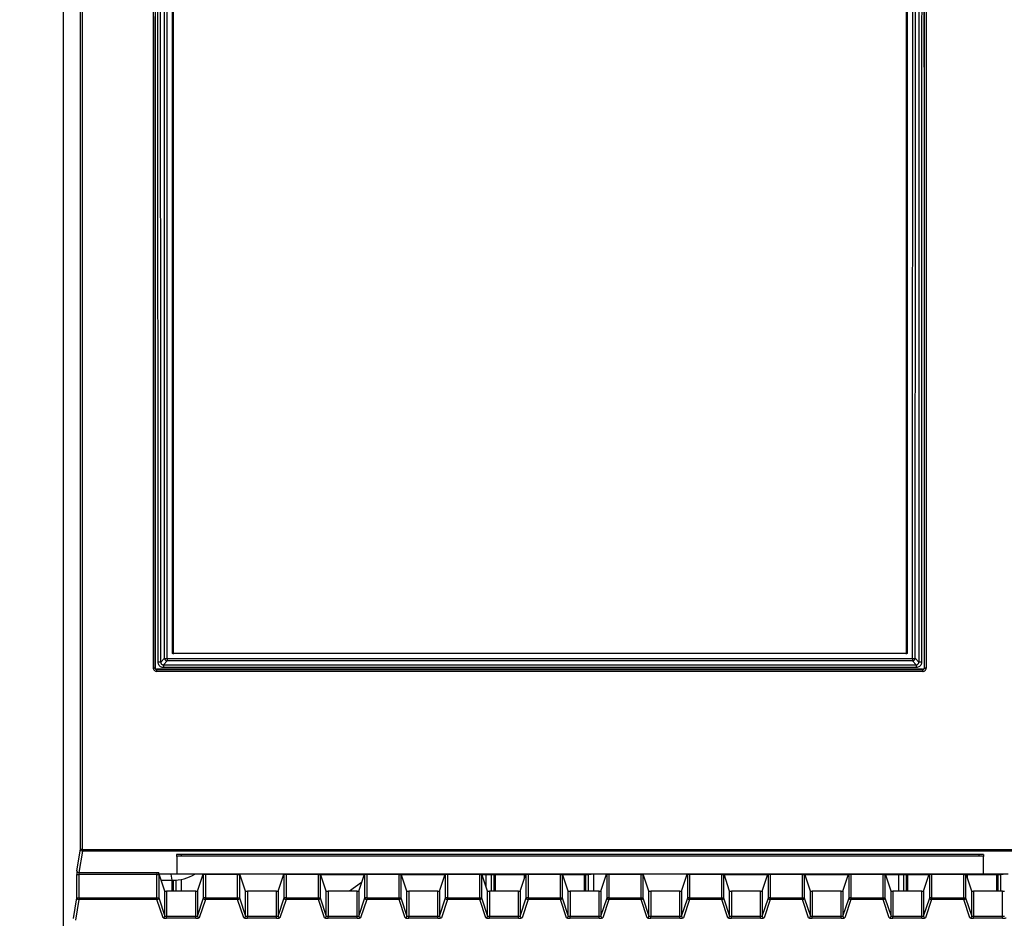
# Model space of a CAD drawing. Units: millimetres. Extents: x 404 to 9507, y -6656 to 875.
# Drawn here: x 574 to 684, y -3902 to -3802 of the extents above; entities that cross this region are included whole.
import ezdxf

# ---------------------------------------------------------------- set-up
doc = ezdxf.new("R2010")
doc.units = ezdxf.units.MM
doc.layers.get('0').update_dxf_attribs({"lineweight": 25})
doc.layers.add('AM_5_Dimension', color=6, linetype='Continuous', lineweight=13)
doc.styles.add('WHGTXT', font='simplex', dxfattribs={"bigfont": 'whgtxt'})
doc.dimstyles.new('B_st.$0', dxfattribs={"dimtxt": 2.5, "dimasz": 2.5, "dimexe": 1, "dimexo": 0.5, "dimgap": 0.9, "dimtad": 1, "dimzin": 9, "dimdsep": 46, "dimtxsty": 'WHGTXT', "dimcen": 0, "dimclrd": 256, "dimclre": 256, "dimclrt": 256, "dimadec": 1, "dimazin": 2, "dimtp": 0.01, "dimtm": 0.01, "dimtfac": 1, "dimtmove": 0, "dimatfit": 3, "dimfxl": 1, "dimtolj": 1, "dimarcsym": 0})

# ---------------------------------------------------------------- blocks, each defined once
blk = doc.blocks.new('*D6606')
at = {"layer": 'AM_5_Dimension', "linetype": 'ByBlock', "lineweight": -2, "transparency": 16777216}
for p, q in [((602.84, -3632.01), (546.75, -3632.01)), ((548.75, -3932.51), (548.75, -3638.01)), ((602.85, -3938.51), (546.75, -3938.51))]:
    blk.add_line(p, q, dxfattribs=at)
at = {"layer": 'AM_5_Dimension', "transparency": 16777216}
for points in [[(547.75, -3638.01), (549.75, -3638.01), (548.75, -3632.01)], [(547.75, -3932.51), (549.75, -3932.51), (548.75, -3938.51)]]:
    blk.add_solid(points, dxfattribs=at)
at = {"layer": 'Defpoints', "color": 0, "transparency": 16777216}
for p in [(548.75, -3632.01), (603.24, -3632.01), (603.25, -3938.51)]:
    blk.add_point(p, dxfattribs=at)
at = {"layer": 'AM_5_Dimension', "transparency": 16777216, "insert": (536.75, -3785.26), "char_height": 10, "attachment_point": 2, "rotation": 90, "style": 'WHGTXT'}
blk.add_mtext('\\A1;307', dxfattribs=at)

msp = doc.modelspace()

# ---------------------------------------------------------------- linework, layer by layer
at = {"color": 7, "linetype": 'Continuous', "lineweight": 25}
for p, q in [((578.75, -3653.89), (578.75, -3928.52)), ((590.91, -3693.68), (590.91, -3872.68)), ((591.03, -3693.78), (591.03, -3872.76)), ((672.78, -3693.78), (672.78, -3872.76)), ((672.91, -3872.68), (672.91, -3693.68)), ((589.63, -3873.66), (590.06, -3873.23)), ((590.36, -3873.53), (589.93, -3873.96)), ((590.36, -3873.24), (673.47, -3873.24)), ((590.36, -3873.24), (590.36, -3873.53)), ((673.47, -3873.53), (590.36, -3873.53)), ((672.91, -3872.68), (590.91, -3872.68)), ((673.47, -3873.24), (673.47, -3873.53)), ((673.89, -3873.96), (673.47, -3873.53)), ((673.77, -3873.23), (674.19, -3873.66)), ((588.98, -3874.29), (589.01, -3874.26)), ((589.21, -3874.46), (589.18, -3874.49)), ((589.18, -3874.69), (589.18, -3874.49)), ((589.18, -3874.49), (674.63, -3874.49)), ((674.63, -3874.69), (589.18, -3874.69)), ((674.61, -3874.46), (589.21, -3874.46)), ((589.93, -3873.96), (673.89, -3873.96)), ((589.93, -3873.96), (589.93, -3874.26)), ((673.89, -3874.26), (589.93, -3874.26)), ((673.89, -3873.96), (673.89, -3874.26)), ((674.63, -3874.49), (674.61, -3874.46)), ((674.63, -3874.69), (674.63, -3874.49)), ((674.81, -3874.26), (674.83, -3874.29)), ((580.29, -3896.92), (580.69, -3894.53)), ((580.89, -3894.73), (580.49, -3897.12)), ((580.89, -3894.54), (685.11, -3894.54)), ((580.89, -3894.54), (580.89, -3894.73)), ((685.11, -3894.73), (580.89, -3894.73)), ((591.41, -3895.32), (591.41, -3895.12)), ((591.41, -3895.32), (591.41, -3897.26)), ((591.91, -3895.09), (591.91, -3895.29)), ((680.91, -3895.09), (591.91, -3895.09)), ((680.91, -3895.29), (591.91, -3895.29)), ((680.91, -3895.29), (680.91, -3895.09)), ((681.41, -3895.12), (681.41, -3895.32)), ((681.41, -3897.26), (681.41, -3895.32)), ((580.29, -3899.94), (580.29, -3897.32)), ((580.29, -3897.32), (580.49, -3897.32)), ((580.49, -3897.12), (589.21, -3897.12)), ((589.21, -3897.32), (580.49, -3897.32)), ((580.49, -3897.32), (580.49, -3899.94)), ((589.21, -3897.32), (589.41, -3897.32)), ((589.21, -3899.94), (589.21, -3897.32)), ((589.46, -3897.29), (589.41, -3897.14)), ((589.41, -3897.32), (589.41, -3899.94)), ((594.36, -3897.29), (589.46, -3897.29)), ((590.09, -3899.18), (589.46, -3897.3)), ((591.91, -3897.28), (680.91, -3897.28)), ((593.73, -3899.18), (594.35, -3897.3)), ((594.36, -3897.29), (594.36, -3897.28)), ((594.61, -3897.32), (594.41, -3897.32)), ((594.41, -3899.94), (594.41, -3897.32)), ((598.21, -3897.32), (594.61, -3897.32)), ((594.61, -3897.32), (594.61, -3899.94)), ((598.21, -3897.32), (598.41, -3897.32)), ((598.21, -3899.94), (598.21, -3897.32)), ((598.41, -3897.32), (598.41, -3899.94)), ((598.46, -3897.29), (598.46, -3897.28)), ((603.36, -3897.29), (598.46, -3897.29)), ((599.09, -3899.18), (598.46, -3897.3)), ((602.73, -3899.18), (603.35, -3897.3)), ((603.36, -3897.29), (603.36, -3897.28)), ((603.61, -3897.32), (603.41, -3897.32)), ((603.41, -3899.94), (603.41, -3897.32)), ((607.21, -3897.32), (603.61, -3897.32)), ((603.61, -3897.32), (603.61, -3899.94)), ((607.21, -3897.32), (607.41, -3897.32)), ((607.21, -3899.94), (607.21, -3897.32)), ((607.41, -3897.32), (607.41, -3899.94)), ((607.46, -3897.29), (607.46, -3897.28)), ((612.36, -3897.29), (607.46, -3897.29)), ((608.09, -3899.18), (607.46, -3897.3)), ((607.48, -3897.34), (612.34, -3897.34)), ((611.73, -3899.18), (612.35, -3897.3)), ((612.36, -3897.29), (612.36, -3897.28)), ((612.61, -3897.32), (612.41, -3897.32)), ((612.41, -3899.94), (612.41, -3897.32)), ((616.21, -3897.32), (612.61, -3897.32)), ((612.61, -3897.32), (612.61, -3899.94)), ((616.21, -3897.32), (616.41, -3897.32)), ((616.21, -3899.94), (616.21, -3897.32)), ((616.41, -3897.32), (616.41, -3899.94)), ((616.46, -3897.29), (616.46, -3897.28)), ((621.36, -3897.29), (616.46, -3897.29)), ((617.09, -3899.18), (616.46, -3897.3)), ((616.48, -3897.34), (621.34, -3897.34)), ((620.73, -3899.18), (621.35, -3897.3)), ((621.36, -3897.29), (621.36, -3897.28)), ((621.61, -3897.32), (621.41, -3897.32)), ((621.41, -3899.94), (621.41, -3897.32)), ((625.21, -3897.32), (621.61, -3897.32)), ((621.61, -3897.32), (621.61, -3899.94)), ((625.21, -3897.32), (625.41, -3897.32)), ((625.21, -3899.94), (625.21, -3897.32)), ((625.41, -3897.32), (625.41, -3899.94)), ((625.46, -3897.29), (625.46, -3897.28)), ((630.36, -3897.29), (625.46, -3897.29)), ((626.09, -3899.18), (625.46, -3897.3)), ((625.48, -3897.34), (630.34, -3897.34)), ((625.91, -3897.34), (625.91, -3898.63)), ((626.96, -3899.19), (626.96, -3897.34)), ((629.73, -3899.18), (630.35, -3897.3)), ((630.21, -3897.72), (630.21, -3897.34)), ((630.36, -3897.29), (630.36, -3897.28)), ((630.61, -3897.32), (630.41, -3897.32)), ((630.41, -3899.94), (630.41, -3897.32)), ((634.21, -3897.32), (630.61, -3897.32)), ((630.61, -3897.32), (630.61, -3899.94)), ((634.21, -3897.32), (634.41, -3897.32)), ((634.21, -3899.94), (634.21, -3897.32)), ((634.41, -3897.32), (634.41, -3899.94)), ((634.46, -3897.29), (634.46, -3897.28)), ((639.36, -3897.29), (634.46, -3897.29)), ((635.09, -3899.18), (634.46, -3897.3)), ((634.48, -3897.34), (636.91, -3897.34)), ((636.85, -3897.34), (636.85, -3899.19)), ((637.91, -3897.29), (637.91, -3899.19)), ((638.73, -3899.18), (639.35, -3897.3)), ((639.36, -3897.29), (639.36, -3897.28)), ((639.61, -3897.32), (639.41, -3897.32)), ((639.41, -3899.94), (639.41, -3897.32)), ((643.21, -3897.32), (639.61, -3897.32)), ((639.61, -3897.32), (639.61, -3899.94)), ((643.21, -3897.32), (643.41, -3897.32)), ((643.21, -3899.94), (643.21, -3897.32)), ((643.41, -3897.32), (643.41, -3899.94)), ((643.46, -3897.29), (643.46, -3897.28)), ((648.36, -3897.29), (643.46, -3897.29)), ((644.09, -3899.18), (643.46, -3897.3)), ((647.73, -3899.18), (648.35, -3897.3)), ((648.36, -3897.29), (648.36, -3897.28)), ((648.61, -3897.32), (648.41, -3897.32)), ((648.41, -3899.94), (648.41, -3897.32)), ((652.21, -3897.32), (648.61, -3897.32)), ((648.61, -3897.32), (648.61, -3899.94)), ((652.21, -3897.32), (652.41, -3897.32)), ((652.21, -3899.94), (652.21, -3897.32)), ((652.41, -3897.32), (652.41, -3899.94)), ((652.46, -3897.29), (652.46, -3897.28)), ((657.36, -3897.29), (652.46, -3897.29)), ((653.09, -3899.18), (652.46, -3897.3)), ((652.88, -3897.34), (657.34, -3897.34)), ((656.73, -3899.18), (657.35, -3897.3)), ((657.36, -3897.29), (657.36, -3897.28)), ((657.61, -3897.32), (657.41, -3897.32)), ((657.41, -3899.94), (657.41, -3897.32)), ((661.21, -3897.32), (657.61, -3897.32)), ((657.61, -3897.32), (657.61, -3899.94)), ((661.21, -3897.32), (661.41, -3897.32)), ((661.21, -3899.94), (661.21, -3897.32)), ((661.41, -3897.32), (661.41, -3899.94)), ((661.46, -3897.29), (661.46, -3897.28)), ((666.36, -3897.29), (661.46, -3897.29)), ((662.09, -3899.18), (661.46, -3897.3)), ((661.48, -3897.34), (666.34, -3897.34)), ((665.73, -3899.18), (666.35, -3897.3)), ((666.36, -3897.29), (666.36, -3897.28)), ((666.61, -3897.32), (666.41, -3897.32)), ((666.41, -3899.94), (666.41, -3897.32)), ((670.21, -3897.32), (666.61, -3897.32)), ((666.61, -3897.32), (666.61, -3899.94)), ((670.21, -3897.32), (670.41, -3897.32)), ((670.21, -3899.94), (670.21, -3897.32)), ((670.41, -3897.32), (670.41, -3899.94)), ((670.46, -3897.29), (670.46, -3897.28)), ((675.36, -3897.29), (670.46, -3897.29)), ((671.09, -3899.18), (670.46, -3897.3)), ((670.48, -3897.34), (675.34, -3897.34)), ((671.91, -3897.34), (671.91, -3899.19)), ((672.96, -3899.19), (672.96, -3897.34)), ((674.73, -3899.18), (675.35, -3897.3)), ((675.36, -3897.29), (675.36, -3897.28)), ((675.61, -3897.32), (675.41, -3897.32)), ((675.41, -3899.94), (675.41, -3897.32)), ((679.21, -3897.32), (675.61, -3897.32)), ((675.61, -3897.32), (675.61, -3899.94)), ((679.21, -3897.32), (679.41, -3897.32)), ((679.21, -3899.94), (679.21, -3897.32)), ((679.41, -3897.32), (679.41, -3899.94)), ((679.46, -3897.29), (679.46, -3897.28)), ((684.16, -3897.29), (679.46, -3897.29)), ((680.09, -3899.18), (679.46, -3897.3)), ((679.48, -3897.34), (682.91, -3897.34)), ((679.6, -3897.34), (679.6, -3897.72)), ((682.85, -3897.34), (682.85, -3899.19)), ((589.69, -3897.98), (590.91, -3897.98)), ((590.85, -3897.98), (590.85, -3899.19)), ((591.91, -3897.88), (591.91, -3899.19)), ((612.04, -3898.24), (610.68, -3899.19)), ((579.91, -3902.24), (580.29, -3899.94)), ((580.29, -3899.94), (580.49, -3899.94)), ((580.49, -3899.94), (580.49, -3900.14)), ((580.49, -3899.94), (589.21, -3899.94)), ((589.21, -3899.94), (589.41, -3899.94)), ((589.21, -3900.14), (589.21, -3899.94)), ((589.41, -3899.94), (590.09, -3901.98)), ((590.09, -3901.98), (590.09, -3899.18)), ((590.29, -3899.19), (590.29, -3902)), ((593.53, -3899.19), (590.29, -3899.19)), ((593.53, -3902), (593.53, -3899.19)), ((593.73, -3899.18), (593.73, -3901.98)), ((593.73, -3901.98), (594.41, -3899.94)), ((594.61, -3899.94), (594.41, -3899.94)), ((594.61, -3899.94), (594.61, -3900.14)), ((594.61, -3899.94), (598.21, -3899.94)), ((598.21, -3900.14), (598.21, -3899.94)), ((598.21, -3899.94), (598.41, -3899.94)), ((598.41, -3899.94), (599.09, -3901.98)), ((599.09, -3901.98), (599.09, -3899.18)), ((599.29, -3899.19), (599.29, -3902)), ((602.53, -3899.19), (599.29, -3899.19)), ((602.53, -3902), (602.53, -3899.19)), ((602.73, -3899.18), (602.73, -3901.98)), ((602.73, -3901.98), (603.41, -3899.94)), ((603.61, -3899.94), (603.41, -3899.94)), ((603.61, -3899.94), (603.61, -3900.14)), ((603.61, -3899.94), (607.21, -3899.94)), ((607.21, -3899.94), (607.41, -3899.94)), ((607.21, -3900.14), (607.21, -3899.94)), ((607.41, -3899.94), (608.09, -3901.98)), ((608.09, -3901.98), (608.09, -3899.18)), ((608.29, -3899.19), (608.29, -3902)), ((611.53, -3899.19), (608.29, -3899.19)), ((611.53, -3902), (611.53, -3899.19)), ((611.73, -3899.18), (611.73, -3901.98)), ((611.73, -3901.98), (612.41, -3899.94)), ((612.61, -3899.94), (612.41, -3899.94)), ((612.61, -3899.94), (612.61, -3900.14)), ((612.61, -3899.94), (616.21, -3899.94)), ((616.21, -3899.94), (616.41, -3899.94)), ((616.21, -3900.14), (616.21, -3899.94)), ((616.41, -3899.94), (617.09, -3901.98)), ((617.09, -3901.98), (617.09, -3899.18)), ((617.29, -3899.19), (617.29, -3902)), ((620.53, -3899.19), (617.29, -3899.19)), ((620.53, -3902), (620.53, -3899.19)), ((620.73, -3899.18), (620.73, -3901.98)), ((620.73, -3901.98), (621.41, -3899.94)), ((621.61, -3899.94), (621.41, -3899.94)), ((621.61, -3899.94), (621.61, -3900.14)), ((621.61, -3899.94), (625.21, -3899.94)), ((625.21, -3899.94), (625.41, -3899.94)), ((625.21, -3900.14), (625.21, -3899.94)), ((625.41, -3899.94), (626.09, -3901.98)), ((626.09, -3901.98), (626.09, -3899.18)), ((626.29, -3899.19), (626.29, -3902)), ((629.53, -3899.19), (626.29, -3899.19)), ((629.53, -3902), (629.53, -3899.19)), ((629.73, -3899.18), (629.73, -3901.98)), ((629.73, -3901.98), (630.41, -3899.94)), ((630.61, -3899.94), (630.41, -3899.94)), ((630.61, -3899.94), (630.61, -3900.14)), ((630.61, -3899.94), (634.21, -3899.94)), ((634.21, -3900.14), (634.21, -3899.94)), ((634.21, -3899.94), (634.41, -3899.94)), ((634.41, -3899.94), (635.09, -3901.98)), ((635.09, -3901.98), (635.09, -3899.18)), ((635.29, -3899.19), (635.29, -3902)), ((638.53, -3899.19), (635.29, -3899.19)), ((638.53, -3902), (638.53, -3899.19)), ((638.73, -3899.18), (638.73, -3901.98)), ((638.73, -3901.98), (639.41, -3899.94)), ((639.61, -3899.94), (639.41, -3899.94)), ((639.61, -3899.94), (639.61, -3900.14)), ((639.61, -3899.94), (643.21, -3899.94)), ((643.21, -3900.14), (643.21, -3899.94)), ((643.21, -3899.94), (643.41, -3899.94)), ((643.41, -3899.94), (644.09, -3901.98)), ((644.09, -3901.98), (644.09, -3899.18)), ((644.29, -3899.19), (644.29, -3902)), ((647.53, -3899.19), (644.29, -3899.19)), ((647.53, -3902), (647.53, -3899.19)), ((647.73, -3899.18), (647.73, -3901.98)), ((647.73, -3901.98), (648.41, -3899.94)), ((648.61, -3899.94), (648.41, -3899.94)), ((648.61, -3899.94), (648.61, -3900.14)), ((648.61, -3899.94), (652.21, -3899.94)), ((652.21, -3900.14), (652.21, -3899.94)), ((652.21, -3899.94), (652.41, -3899.94)), ((652.41, -3899.94), (653.09, -3901.98)), ((653.09, -3901.98), (653.09, -3899.18)), ((653.29, -3899.19), (653.29, -3902)), ((656.53, -3899.19), (653.29, -3899.19)), ((656.53, -3902), (656.53, -3899.19)), ((656.74, -3899.15), (656.69, -3899.19)), ((656.73, -3899.18), (656.73, -3901.98)), ((656.73, -3901.98), (657.41, -3899.94)), ((657.61, -3899.94), (657.41, -3899.94)), ((657.61, -3899.94), (657.61, -3900.14)), ((657.61, -3899.94), (661.21, -3899.94)), ((661.21, -3900.14), (661.21, -3899.94)), ((661.21, -3899.94), (661.41, -3899.94)), ((661.41, -3899.94), (662.09, -3901.98)), ((662.09, -3901.98), (662.09, -3899.18)), ((662.29, -3899.19), (662.29, -3902)), ((665.53, -3899.19), (662.29, -3899.19)), ((665.53, -3902), (665.53, -3899.19)), ((665.73, -3899.18), (665.73, -3901.98)), ((665.73, -3901.98), (666.41, -3899.94)), ((666.61, -3899.94), (666.41, -3899.94)), ((666.61, -3899.94), (666.61, -3900.14)), ((666.61, -3899.94), (670.21, -3899.94)), ((670.21, -3899.94), (670.41, -3899.94)), ((670.21, -3900.14), (670.21, -3899.94)), ((670.41, -3899.94), (671.09, -3901.98)), ((671.09, -3901.98), (671.09, -3899.18)), ((671.29, -3899.19), (671.29, -3902)), ((674.53, -3899.19), (671.29, -3899.19)), ((674.53, -3902), (674.53, -3899.19)), ((674.73, -3899.18), (674.73, -3901.98)), ((674.73, -3901.98), (675.41, -3899.94)), ((675.61, -3899.94), (675.41, -3899.94)), ((675.61, -3899.94), (675.61, -3900.14)), ((675.61, -3899.94), (679.21, -3899.94)), ((679.21, -3899.94), (679.41, -3899.94)), ((679.21, -3900.14), (679.21, -3899.94)), ((679.41, -3899.94), (680.09, -3901.98)), ((680.09, -3901.98), (680.09, -3899.18)), ((680.29, -3899.19), (680.29, -3902)), ((683.53, -3899.19), (680.29, -3899.19)), ((683.53, -3902), (683.53, -3899.19)), ((580.49, -3900.14), (580.11, -3902.44)), ((589.21, -3900.14), (580.49, -3900.14)), ((589.89, -3902.18), (589.21, -3900.14)), ((594.61, -3900.14), (593.93, -3902.18)), ((598.21, -3900.14), (594.61, -3900.14)), ((598.89, -3902.18), (598.21, -3900.14)), ((603.61, -3900.14), (602.93, -3902.18)), ((607.21, -3900.14), (603.61, -3900.14)), ((607.89, -3902.18), (607.21, -3900.14)), ((612.61, -3900.14), (611.93, -3902.18)), ((616.21, -3900.14), (612.61, -3900.14)), ((616.89, -3902.18), (616.21, -3900.14)), ((621.61, -3900.14), (620.93, -3902.18)), ((625.21, -3900.14), (621.61, -3900.14)), ((625.89, -3902.18), (625.21, -3900.14)), ((630.61, -3900.14), (629.93, -3902.18)), ((634.21, -3900.14), (630.61, -3900.14)), ((634.89, -3902.18), (634.21, -3900.14)), ((639.61, -3900.14), (638.93, -3902.18)), ((643.21, -3900.14), (639.61, -3900.14)), ((643.89, -3902.18), (643.21, -3900.14)), ((648.61, -3900.14), (647.93, -3902.18)), ((652.21, -3900.14), (648.61, -3900.14)), ((652.89, -3902.18), (652.21, -3900.14)), ((657.61, -3900.14), (656.93, -3902.18)), ((661.21, -3900.14), (657.61, -3900.14)), ((661.89, -3902.18), (661.21, -3900.14)), ((666.61, -3900.14), (665.93, -3902.18)), ((670.21, -3900.14), (666.61, -3900.14)), ((670.89, -3902.18), (670.21, -3900.14)), ((675.61, -3900.14), (674.93, -3902.18)), ((679.21, -3900.14), (675.61, -3900.14)), ((679.89, -3902.18), (679.21, -3900.14)), ((590.29, -3902.2), (590.29, -3902)), ((590.29, -3902), (593.53, -3902)), ((593.53, -3902.2), (590.29, -3902.2)), ((593.53, -3902.2), (593.53, -3902)), ((599.29, -3902.2), (599.29, -3902)), ((599.29, -3902), (602.53, -3902)), ((602.53, -3902.2), (599.29, -3902.2)), ((602.53, -3902.2), (602.53, -3902)), ((608.29, -3902.2), (608.29, -3902)), ((608.29, -3902), (611.53, -3902)), ((611.53, -3902.2), (608.29, -3902.2)), ((611.53, -3902.2), (611.53, -3902)), ((617.29, -3902.2), (617.29, -3902)), ((617.29, -3902), (620.53, -3902)), ((620.53, -3902.2), (617.29, -3902.2)), ((620.53, -3902.2), (620.53, -3902)), ((626.29, -3902.2), (626.29, -3902)), ((626.29, -3902), (629.53, -3902)), ((629.53, -3902.2), (626.29, -3902.2)), ((629.53, -3902.2), (629.53, -3902)), ((635.29, -3902.2), (635.29, -3902)), ((635.29, -3902), (638.53, -3902)), ((638.53, -3902.2), (635.29, -3902.2)), ((638.53, -3902.2), (638.53, -3902)), ((644.29, -3902.2), (644.29, -3902)), ((644.29, -3902), (647.53, -3902)), ((647.53, -3902.2), (644.29, -3902.2)), ((647.53, -3902.2), (647.53, -3902)), ((653.29, -3902.2), (653.29, -3902)), ((653.29, -3902), (656.53, -3902)), ((656.53, -3902.2), (653.29, -3902.2)), ((656.53, -3902.2), (656.53, -3902)), ((662.29, -3902.2), (662.29, -3902)), ((662.29, -3902), (665.53, -3902)), ((665.53, -3902.2), (662.29, -3902.2)), ((665.53, -3902.2), (665.53, -3902)), ((671.29, -3902.2), (671.29, -3902)), ((671.29, -3902), (674.53, -3902)), ((674.53, -3902.2), (671.29, -3902.2)), ((674.53, -3902.2), (674.53, -3902)), ((680.29, -3902.2), (680.29, -3902)), ((680.29, -3902), (683.53, -3902)), ((683.53, -3902.2), (680.29, -3902.2)), ((683.53, -3902.2), (683.53, -3902))]:
    msp.add_line(p, q, dxfattribs=at)
at = {"color": 8, "linetype": 'Continuous', "lineweight": 25}
for p, q in [((590.91, -3897.98), (590.8, -3897.29)), ((626.52, -3899.19), (626.52, -3897.34)), ((626.77, -3897.34), (626.77, -3899.19)), ((636.91, -3897.34), (636.86, -3897.29)), ((637.05, -3899.19), (637.05, -3897.34)), ((637.3, -3897.32), (637.3, -3899.19)), ((652.93, -3897.29), (652.88, -3897.34)), ((672.52, -3899.19), (672.52, -3897.34)), ((672.77, -3897.34), (672.77, -3899.19)), ((682.91, -3897.34), (682.86, -3897.29)), ((683.05, -3899.19), (683.05, -3897.34)), ((683.3, -3897.32), (683.3, -3899.19)), ((591.05, -3899.19), (591.05, -3897.98)), ((591.3, -3897.97), (591.3, -3899.19))]:
    msp.add_line(p, q, dxfattribs=at)
at = {"color": 7, "linetype": 'Continuous', "lineweight": 25}
for centre, radius, start, end in [((590.29, -3688.22), 185.02, 269.9294, 270.0222), ((590.36, -3873.23), 0.3, 180.082, 269.918), ((673.54, -3688.22), 185.02, 269.9778, 270.0706), ((673.47, -3873.23), 0.3, 270.0823, 359.918), ((588.83, -3797.54), 76.74, 269.9616, 270.1109), ((589.4, -4028.96), 155.3, 89.9148, 90.0254), ((674.43, -4028.97), 155.31, 89.9746, 90.0852), ((674.98, -3797.54), 76.75, 269.8891, 270.0384), ((580.84, -3883.97), 10.56, 269.1801, 270.2649), ((580.89, -3894.53), 0.2, 180.0683, 270.0086), ((591.78, -3897.5), 2.41, 87.0352, 98.9563), ((591.78, -3897.7), 2.41, 87.0393, 98.9521), ((681.03, -3897.5), 2.41, 81.0435, 92.9651), ((681.03, -3897.7), 2.41, 81.0476, 92.9609), ((580.49, -3896.92), 0.2, 180.0704, 270.0065), ((591.78, -3894.87), 2.41, 261.0451, 272.9635), ((681.03, -3894.87), 2.41, 267.0363, 278.9552), ((580.49, -3899.94), 0.2, 180.0734, 270.0035), ((589.21, -3899.94), 0.2, 270.0294, 359.9022), ((594.61, -3899.94), 0.2, 180.0978, 269.9716), ((598.21, -3899.94), 0.2, 270.0288, 359.9028), ((603.61, -3899.94), 0.2, 180.0978, 269.9716), ((607.21, -3899.94), 0.2, 270.0299, 359.9007), ((612.61, -3899.94), 0.2, 180.0982, 269.9712), ((616.21, -3899.94), 0.2, 270.0284, 359.9022), ((621.61, -3899.94), 0.2, 180.0993, 269.9701), ((625.21, -3899.94), 0.2, 270.0288, 359.9018), ((630.61, -3899.94), 0.2, 180.0977, 269.9717), ((634.21, -3899.94), 0.2, 270.0283, 359.9023), ((639.61, -3899.94), 0.2, 180.0975, 269.9717), ((643.21, -3899.94), 0.2, 270.0282, 359.9024), ((648.61, -3899.94), 0.2, 180.0977, 269.9717), ((652.21, -3899.94), 0.2, 270.0284, 359.9023), ((657.61, -3899.94), 0.2, 180.0977, 269.9716), ((661.21, -3899.94), 0.2, 270.0283, 359.9023), ((666.61, -3899.94), 0.2, 180.0976, 269.9718), ((670.21, -3899.94), 0.2, 270.0283, 359.9025), ((675.61, -3899.94), 0.2, 180.0977, 269.9717), ((679.21, -3899.94), 0.2, 270.0283, 359.9023), ((589.89, -3901.98), 0.2, 270.0239, 359.9034), ((593.93, -3901.98), 0.2, 180.0966, 269.975), ((598.89, -3901.98), 0.2, 270.0255, 359.904), ((602.93, -3901.98), 0.2, 180.097, 269.9745), ((607.89, -3901.98), 0.2, 270.0265, 359.9019), ((611.93, -3901.98), 0.2, 180.0981, 269.9735), ((616.89, -3901.98), 0.2, 270.0255, 359.903), ((620.93, -3901.98), 0.2, 180.096, 269.9745), ((625.89, -3901.98), 0.2, 270.0252, 359.9037), ((629.93, -3901.98), 0.2, 180.097, 269.9745), ((634.89, -3901.98), 0.2, 270.0255, 359.903), ((638.93, -3901.98), 0.2, 180.0973, 269.9742), ((643.89, -3901.98), 0.2, 270.0251, 359.9034), ((647.93, -3901.98), 0.2, 180.0965, 269.975), ((652.89, -3901.98), 0.2, 270.025, 359.9035), ((656.93, -3901.98), 0.2, 180.0965, 269.975), ((661.89, -3901.98), 0.2, 270.025, 359.9035), ((665.93, -3901.98), 0.2, 180.0966, 269.9749), ((670.89, -3901.98), 0.2, 270.0258, 359.9027), ((674.93, -3901.98), 0.2, 180.097, 269.9745), ((679.89, -3901.98), 0.2, 270.0255, 359.903)]:
    msp.add_arc(centre, radius, start, end, dxfattribs=at)
for centre, major_axis, ratio, start_param, end_param in [((538.64, -3871.22), (0, 4818.81), 0.008727, 4.707552, 4.7529), ((538.84, -3871.22), (0, 4819.01), 0.008727, 4.707552, 4.7529), ((630.84, -3871.22), (0, 4819.01), 0.008727, 1.533597, 1.571432), ((631.04, -3871.22), (0, 4818.81), 0.008727, 1.533597, 1.571432), ((631.04, -3871.22), (0, 4816.01), 0.008727, 1.53358, 1.571427), ((632.78, -3871.22), (0, 4816.01), 0.008727, 4.711758, 4.749605), ((632.78, -3871.22), (0, 4818.81), 0.008727, 4.711753, 4.749589), ((632.98, -3871.22), (0, 4819.01), 0.008727, 4.711753, 4.749589), ((421.17, -3871.2), (0, 4815.15), 0.034923, 4.711877, 4.74949), ((421.47, -3871.2), (0, 4815.45), 0.034921, 4.711877, 4.74949), ((421.47, -3871.2), (0, 4827.7), 0.034921, 4.711967, 4.749307), ((421.77, -3871.2), (0, 4828), 0.034919, 4.711967, 4.749307), ((842.05, -3871.2), (0, 4828), 0.034919, 1.533879, 1.571218), ((842.35, -3871.2), (0, 4827.7), 0.034921, 1.533879, 1.571218), ((842.35, -3871.2), (0, 4815.45), 0.034921, 1.533695, 1.571308), ((842.65, -3871.2), (0, 4815.15), 0.034923, 1.533695, 1.571308), ((580.29, -3897.32), (0, 0.4), 0.008727, 0.05236, 1.570796), ((580.49, -3897.32), (0, 0.2), 0.017454, 0.05236, 1.570796), ((589.21, -3897.32), (0, 0.2), 0.03491, 4.712389, 6.230825), ((589.41, -3897.32), (0, 0.4), 0.017455, 4.712389, 5.184155), ((589.46, -3897.1), (0, 0.2), 0.017455, 2.820733, 3.089233), ((590.91, -3892.98), (0.82, -4.94), 0.998592, 6.118409, 6.650982), ((594.35, -3897.1), (0, 0.2), 0.017455, 3.193953, 3.462453), ((598.46, -3897.1), (0, 0.2), 0.017455, 2.820733, 3.089233), ((603.35, -3897.1), (0, 0.2), 0.017455, 3.193953, 3.462453), ((607.46, -3897.1), (0, 0.2), 0.017455, 2.820733, 3.089233), ((612.35, -3897.1), (0, 0.2), 0.017455, 3.193953, 3.462453), ((616.46, -3897.1), (0, 0.2), 0.017455, 2.820733, 3.089233), ((621.35, -3897.1), (0, 0.2), 0.017455, 3.193953, 3.462453), ((625.46, -3897.1), (0, 0.2), 0.017455, 2.820733, 3.089233), ((630.35, -3897.1), (0, 0.2), 0.017455, 3.193953, 3.462453), ((634.46, -3897.1), (0, 0.2), 0.017455, 2.820733, 3.089233), ((636.91, -3892.34), (3.54, -3.54), 0.999924, 5.497825, 5.646022), ((639.35, -3897.1), (0, 0.2), 0.017455, 3.193953, 3.462453), ((643.46, -3897.1), (0, 0.2), 0.017455, 2.820733, 3.089233), ((648.35, -3897.1), (0, 0.2), 0.017455, 3.193953, 3.462453), ((652.46, -3897.1), (0, 0.2), 0.017455, 2.820733, 3.089233), ((650.38, -3894.84), (5.57, -1.31), 0.381992, 5.18581, 5.265902), ((657.35, -3897.1), (0, 0.2), 0.017455, 3.193953, 3.462453), ((661.46, -3897.1), (0, 0.2), 0.017455, 2.820733, 3.089233), ((666.35, -3897.1), (0, 0.2), 0.017455, 3.193953, 3.462453), ((670.46, -3897.1), (0, 0.2), 0.017455, 2.820733, 3.089233), ((675.35, -3897.1), (0, 0.2), 0.017455, 3.193953, 3.462453), ((679.46, -3897.1), (0, 0.2), 0.017455, 2.820733, 3.089233), ((682.91, -3892.34), (3.54, -3.54), 0.999924, 5.497825, 5.635983), ((590.29, -3899.18), (0.2, 0), 0.052408, 3.159046, 4.712389), ((593.53, -3899.18), (0.2, 0), 0.052408, 4.712389, 6.265732), ((599.29, -3899.18), (0.2, 0), 0.052408, 3.159046, 4.712389), ((602.53, -3899.18), (0.2, 0), 0.052408, 4.712389, 6.265732), ((608.29, -3899.18), (0.2, 0), 0.052408, 3.159046, 4.712389), ((611.53, -3899.18), (0.2, 0), 0.052408, 4.712389, 6.265732), ((617.29, -3899.18), (0.2, 0), 0.052408, 3.159046, 4.712389), ((620.53, -3899.18), (0.2, 0), 0.052408, 4.712389, 6.265732), ((626.29, -3899.18), (0.2, 0), 0.052408, 3.159046, 4.712389), ((629.53, -3899.18), (0.2, 0), 0.052408, 4.712389, 6.265732), ((635.29, -3899.18), (0.2, 0), 0.052408, 3.159046, 4.712389), ((638.53, -3899.18), (0.2, 0), 0.052408, 4.712389, 6.265732), ((644.29, -3899.18), (0.2, 0), 0.052408, 3.159046, 4.712389), ((647.53, -3899.18), (0.2, 0), 0.052408, 4.712389, 6.265732), ((653.29, -3899.18), (0.2, 0), 0.052408, 3.159046, 4.712389), ((656.53, -3899.18), (0.2, 0), 0.052408, 4.712389, 6.265732), ((662.29, -3899.18), (0.2, 0), 0.052408, 3.159046, 4.712389), ((665.53, -3899.18), (0.2, 0), 0.052408, 4.712389, 6.265732), ((671.29, -3899.18), (0.2, 0), 0.052408, 3.159046, 4.712389), ((674.53, -3899.18), (0.2, 0), 0.052408, 4.712389, 6.265732), ((680.29, -3899.18), (0.2, 0), 0.052408, 3.159046, 4.712389), ((683.53, -3899.18), (0.2, 0), 0.052408, 4.712389, 6.265732), ((590.29, -3902.18), (0.4, 0), 0.052408, 3.159046, 4.712389), ((590.29, -3901.98), (0.2, 0), 0.104816, 3.159046, 4.712389), ((593.53, -3901.98), (0.2, 0), 0.104816, 4.712389, 6.265732), ((593.53, -3902.18), (0.4, 0), 0.052408, 4.712389, 6.265732), ((599.29, -3902.18), (0.4, 0), 0.052408, 3.159046, 4.712389), ((599.29, -3901.98), (0.2, 0), 0.104816, 3.159046, 4.712389), ((602.53, -3901.98), (0.2, 0), 0.104816, 4.712389, 6.265732), ((602.53, -3902.18), (0.4, 0), 0.052408, 4.712389, 6.265732), ((608.29, -3902.18), (0.4, 0), 0.052408, 3.159046, 4.712389), ((608.29, -3901.98), (0.2, 0), 0.104816, 3.159046, 4.712389), ((611.53, -3901.98), (0.2, 0), 0.104816, 4.712389, 6.265732), ((611.53, -3902.18), (0.4, 0), 0.052408, 4.712389, 6.265732), ((617.29, -3902.18), (0.4, 0), 0.052408, 3.159046, 4.712389), ((617.29, -3901.98), (0.2, 0), 0.104816, 3.159046, 4.712389), ((620.53, -3901.98), (0.2, 0), 0.104816, 4.712389, 6.265732), ((620.53, -3902.18), (0.4, 0), 0.052408, 4.712389, 6.265732), ((626.29, -3902.18), (0.4, 0), 0.052408, 3.159046, 4.712389), ((626.29, -3901.98), (0.2, 0), 0.104816, 3.159046, 4.712389), ((629.53, -3901.98), (0.2, 0), 0.104816, 4.712389, 6.265732), ((629.53, -3902.18), (0.4, 0), 0.052408, 4.712389, 6.265732), ((635.29, -3902.18), (0.4, 0), 0.052408, 3.159046, 4.712389), ((635.29, -3901.98), (0.2, 0), 0.104816, 3.159046, 4.712389), ((638.53, -3901.98), (0.2, 0), 0.104816, 4.712389, 6.265732), ((638.53, -3902.18), (0.4, 0), 0.052408, 4.712389, 6.265732), ((644.29, -3902.18), (0.4, 0), 0.052408, 3.159046, 4.712389), ((644.29, -3901.98), (0.2, 0), 0.104816, 3.159046, 4.712389), ((647.53, -3901.98), (0.2, 0), 0.104816, 4.712389, 6.265732), ((647.53, -3902.18), (0.4, 0), 0.052408, 4.712389, 6.265732), ((653.29, -3902.18), (0.4, 0), 0.052408, 3.159046, 4.712389), ((653.29, -3901.98), (0.2, 0), 0.104816, 3.159046, 4.712389), ((656.53, -3901.98), (0.2, 0), 0.104816, 4.712389, 6.265732), ((656.53, -3902.18), (0.4, 0), 0.052408, 4.712389, 6.265732), ((662.29, -3902.18), (0.4, 0), 0.052408, 3.159046, 4.712389), ((662.29, -3901.98), (0.2, 0), 0.104816, 3.159046, 4.712389), ((665.53, -3901.98), (0.2, 0), 0.104816, 4.712389, 6.265732), ((665.53, -3902.18), (0.4, 0), 0.052408, 4.712389, 6.265732), ((671.29, -3902.18), (0.4, 0), 0.052408, 3.159046, 4.712389), ((671.29, -3901.98), (0.2, 0), 0.104816, 3.159046, 4.712389), ((674.53, -3901.98), (0.2, 0), 0.104816, 4.712389, 6.265732), ((674.53, -3902.18), (0.4, 0), 0.052408, 4.712389, 6.265732), ((680.29, -3902.18), (0.4, 0), 0.052408, 3.159046, 4.712389), ((680.29, -3901.98), (0.2, 0), 0.104816, 3.159046, 4.712389), ((683.53, -3901.98), (0.2, 0), 0.104816, 4.712389, 6.265732), ((683.53, -3902.18), (0.4, 0), 0.052408, 4.712389, 6.265732)]:
    msp.add_ellipse(centre, major_axis=major_axis, ratio=ratio, start_param=start_param, end_param=end_param, dxfattribs=at)
for points, knots in [([(588.78, -3874.29), (588.78, -3874.32), (588.79, -3874.39), (588.84, -3874.5), (588.93, -3874.61), (589.05, -3874.68), (589.14, -3874.68), (589.18, -3874.69)], [0, 0, 0, 0, 0.141223, 0.355919, 0.570611, 0.785312, 1, 1, 1, 1]), ([(589.18, -3874.49), (589.16, -3874.49), (589.11, -3874.48), (589.05, -3874.45), (589.01, -3874.4), (588.99, -3874.34), (588.98, -3874.3), (588.98, -3874.29)], [0, 0, 0, 0, 0.21471, 0.429394, 0.644084, 0.858763, 1, 1, 1, 1]), ([(589.01, -3874.26), (589.01, -3874.29), (589.01, -3874.33), (589.05, -3874.39), (589.1, -3874.44), (589.15, -3874.46), (589.19, -3874.46), (589.21, -3874.46)], [0, 0, 0, 0, 0.21471, 0.429394, 0.644086, 0.858765, 1, 1, 1, 1]), ([(589.93, -3874.26), (589.88, -3874.26), (589.77, -3874.25), (589.6, -3874.18), (589.45, -3874.05), (589.35, -3873.87), (589.34, -3873.73), (589.33, -3873.66)], [0, 0, 0, 0, 0.141306, 0.355857, 0.570482, 0.785242, 1, 1, 1, 1]), ([(589.63, -3873.66), (589.63, -3873.7), (589.64, -3873.76), (589.69, -3873.85), (589.77, -3873.92), (589.85, -3873.96), (589.91, -3873.96), (589.93, -3873.96)], [0, 0, 0, 0, 0.214897, 0.429577, 0.644062, 0.858599, 1, 1, 1, 1]), ([(673.89, -3873.96), (673.93, -3873.96), (674, -3873.95), (674.09, -3873.9), (674.15, -3873.83), (674.19, -3873.74), (674.19, -3873.69), (674.19, -3873.66)], [0, 0, 0, 0, 0.214868, 0.429544, 0.644019, 0.858562, 1, 1, 1, 1]), ([(674.49, -3873.66), (674.49, -3873.71), (674.48, -3873.82), (674.41, -3873.99), (674.28, -3874.14), (674.1, -3874.24), (673.96, -3874.26), (673.89, -3874.26)], [0, 0, 0, 0, 0.141323, 0.355877, 0.570488, 0.785245, 1, 1, 1, 1]), ([(674.61, -3874.46), (674.63, -3874.46), (674.68, -3874.46), (674.74, -3874.42), (674.78, -3874.37), (674.81, -3874.32), (674.81, -3874.28), (674.81, -3874.26)], [0, 0, 0, 0, 0.214695, 0.429391, 0.644081, 0.858764, 1, 1, 1, 1]), ([(674.63, -3874.69), (674.66, -3874.69), (674.74, -3874.68), (674.85, -3874.63), (674.95, -3874.54), (675.02, -3874.42), (675.03, -3874.33), (675.03, -3874.29)], [0, 0, 0, 0, 0.141226, 0.355911, 0.570595, 0.7853, 1, 1, 1, 1]), ([(674.83, -3874.29), (674.83, -3874.31), (674.83, -3874.36), (674.79, -3874.42), (674.74, -3874.46), (674.69, -3874.48), (674.65, -3874.49), (674.63, -3874.49)], [0, 0, 0, 0, 0.214711, 0.42939, 0.644079, 0.858764, 1, 1, 1, 1]), ([(589.21, -3897.12), (589.21, -3897.12), (589.25, -3897.12), (589.32, -3897.13), (589.4, -3897.13), (589.41, -3897.14), (589.41, -3897.14)], [0, 0, 0, 0, 0.006883, 0.412895, 0.752188, 1, 1, 1, 1])]:
    msp.add_open_spline(points, degree=3, knots=knots, dxfattribs=at)

# ---------------------------------------------------------------- dimensions: what is measured, and where the dimension line sits
at = {"layer": 'AM_5_Dimension'}
dim = msp.add_linear_dim(base=(548.75246748, -3632.01095191), p1=(603.24604614, -3938.51095191), p2=(603.24168271, -3632.01095191), angle=90, dimstyle='B_st.$0', override={"dimscale": 2, "dimtxt": 5, "dimasz": 3, "dimexo": 0.2, "dimgap": 1, "dimdec": 0, "dimarcsym": 1}, dxfattribs=at)
dim.commit()
dim.dimension.update_dxf_attribs({"geometry": '*D6606', "text_midpoint": (548.75246748, -3785.26095191), "dimtype": 160})

doc.saveas('drawing.dxf')
